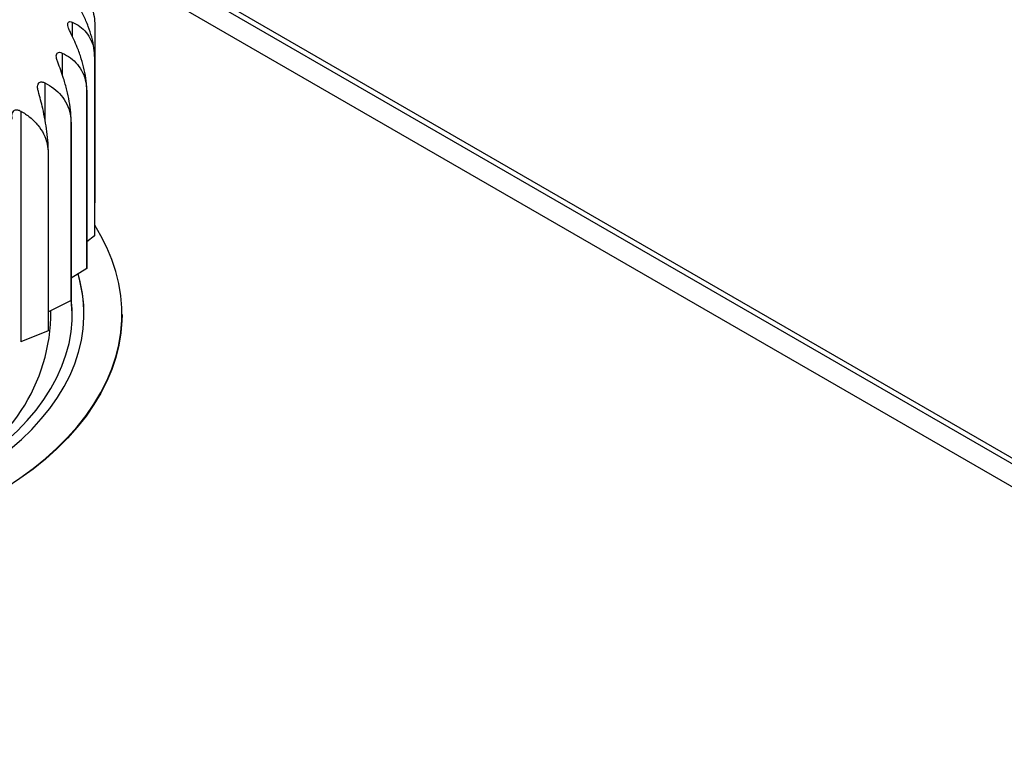
# Model space of a CAD drawing. Units: millimetres. Extents: x 17 to 410, y 7 to 290.
# Drawn here: x 309 to 318, y 156 to 162 of the extents above; entities that cross this region are included whole.
import ezdxf

# ---------------------------------------------------------------- set-up
doc = ezdxf.new("R2010")
doc.units = ezdxf.units.MM
doc.linetypes.add('SLD-Solid', pattern=[0])

msp = doc.modelspace()

# ---------------------------------------------------------------- linework, layer by layer
at = {"color": 7, "linetype": 'SLD-Solid', "lineweight": 25}
for p, q in [((309.2993, 163.3766), (321.8177, 156.1499)), ((309.3715, 163.2859), (321.6614, 156.1911)), ((309.5822, 162.9684), (321.1527, 156.2889)), ((309.7992, 162.2629), (309.7992, 160.7523)), ((309.798, 161.9812), (309.798, 160.4706)), ((309.7983, 160.4732), (309.7983, 161.9838)), ((309.7303, 161.7022), (309.7303, 160.1916)), ((309.7313, 160.1942), (309.7313, 161.7048)), ((309.169, 161.5329), (309.169, 159.5673)), ((309.5976, 161.4312), (309.5976, 159.9206)), ((309.5991, 159.9231), (309.5991, 161.4337)), ((309.4021, 161.1731), (309.4021, 159.6625)), ((309.4042, 159.6649), (309.4042, 161.1755)), ((309.798, 160.4706), (309.7313, 160.4194)), ((309.7303, 160.1916), (309.5991, 160.1096)), ((309.5976, 159.9206), (309.4042, 159.8223)), ((310.0319, 159.7999), (310.0319, 159.7999)), ((309.4021, 159.6625), (309.169, 159.5673)), ((309.169, 159.5673), (309.169, 159.5673))]:
    msp.add_line(p, q, dxfattribs=at)
at = {"color": 8, "linetype": 'SLD-Solid', "lineweight": 25}
for p, q in [((309.6077, 162.2902), (309.6077, 162.1679)), ((309.5219, 162.027), (309.5219, 161.8425)), ((309.3747, 161.773), (309.3747, 161.4622))]:
    msp.add_line(p, q, dxfattribs=at)
at = {"color": 7, "linetype": 'SLD-Solid', "lineweight": 25, "flags": 128}
for points in [[(303.5449, 158.2528), (303.6758, 158.1808), (303.8125, 158.1124), (303.9547, 158.0479), (304.102, 157.9873), (304.2541, 157.9308), (304.4108, 157.8786), (304.5715, 157.8308), (304.736, 157.7874), (304.904, 157.7486), (305.0749, 157.7145), (305.2484, 157.6851), (305.4242, 157.6604), (305.6018, 157.6407), (305.7808, 157.6258), (305.9608, 157.6159), (306.1415, 157.6109), (306.3223, 157.6109), (306.503, 157.6159), (306.683, 157.6258), (306.8621, 157.6407), (307.0397, 157.6604), (307.2154, 157.6851), (307.389, 157.7145), (307.5599, 157.7486), (307.7278, 157.7874), (307.8923, 157.8308), (308.0531, 157.8786), (308.2097, 157.9308), (308.3618, 157.9873), (308.5092, 158.0479), (308.6513, 158.1124), (308.788, 158.1808), (308.9189, 158.2528), (309.0437, 158.3284), (309.1622, 158.4073), (309.274, 158.4894), (309.3789, 158.5744), (309.4767, 158.6623), (309.5671, 158.7527), (309.65, 158.8455), (309.7251, 158.9405), (309.7923, 159.0374), (309.8515, 159.1361), (309.9024, 159.2362), (309.9451, 159.3377), (309.9793, 159.4402), (310.005, 159.5436), (310.0222, 159.6475), (310.0308, 159.7518), (310.0308, 159.8562), (310.0222, 159.9605), (310.005, 160.0644), (309.9793, 160.1678), (309.9451, 160.2703), (309.9024, 160.3718), (309.8515, 160.472), (309.7983, 160.5613)], [(303.7747, 158.3855), (303.9003, 158.3165), (304.0316, 158.2513), (304.1684, 158.1899), (304.3103, 158.1325), (304.457, 158.0793), (304.6082, 158.0304), (304.7633, 157.9859), (304.9221, 157.9459), (305.0842, 157.9105), (305.2491, 157.8798), (305.4165, 157.8539), (305.5859, 157.8329), (305.7569, 157.8168), (305.929, 157.8056), (306.102, 157.7993), (306.2752, 157.7981), (306.4484, 157.8018), (306.621, 157.8105), (306.7926, 157.8242), (306.9629, 157.8428), (307.1313, 157.8663), (307.2975, 157.8946), (307.461, 157.9276), (307.6215, 157.9653), (307.7786, 158.0076), (307.9318, 158.0543), (308.0807, 158.1054), (308.2251, 158.1607), (308.3645, 158.2201), (308.4986, 158.2835), (308.6271, 158.3506), (308.7496, 158.4213), (308.8659, 158.4955), (308.9756, 158.5729), (309.0785, 158.6534), (309.1743, 158.7367), (309.2628, 158.8227), (309.3437, 158.9111), (309.417, 159.0018), (309.4823, 159.0944), (309.5395, 159.1888), (309.5885, 159.2848), (309.6292, 159.382), (309.6614, 159.4803), (309.6851, 159.5794), (309.7002, 159.679), (309.7066, 159.779), (309.7045, 159.879), (309.6937, 159.9788), (309.6743, 160.0782), (309.6568, 160.1435)], [(303.8454, 158.4222), (303.9694, 158.3542), (304.0991, 158.2899), (304.2343, 158.2295), (304.3747, 158.1731), (304.5198, 158.1209), (304.6693, 158.073), (304.8228, 158.0295), (304.98, 157.9906), (305.1403, 157.9563), (305.3035, 157.9267), (305.469, 157.902), (305.6365, 157.8821), (305.8055, 157.8672), (305.9756, 157.8572), (306.1464, 157.8522), (306.3174, 157.8522), (306.4882, 157.8572), (306.6583, 157.8672), (306.8273, 157.8821), (306.9948, 157.902), (307.1604, 157.9267), (307.3235, 157.9563), (307.4839, 157.9906), (307.641, 158.0295), (307.7945, 158.073), (307.944, 158.1209), (308.0892, 158.1731), (308.2295, 158.2295), (308.3647, 158.2899), (308.4945, 158.3542), (308.6184, 158.4222), (308.7362, 158.4938), (308.8476, 158.5687), (308.9523, 158.6467), (309.0499, 158.7278), (309.1404, 158.8115), (309.2234, 158.8978), (309.2987, 158.9865), (309.3661, 159.0772), (309.4255, 159.1697), (309.4767, 159.2639), (309.5196, 159.3595), (309.554, 159.4562), (309.5799, 159.5538), (309.5972, 159.652), (309.6058, 159.7506), (309.6058, 159.8493), (309.5991, 159.9323)], [(310.0319, 159.7999), (310.0308, 159.7477), (310.0222, 159.6434), (310.005, 159.5395), (309.9793, 159.4361), (309.9451, 159.3336), (309.9024, 159.2321), (309.8515, 159.132), (309.7923, 159.0333), (309.7251, 158.9364), (309.65, 158.8414), (309.5671, 158.7486), (309.4767, 158.6582), (309.3789, 158.5703), (309.274, 158.4853), (309.1622, 158.4032), (309.0437, 158.3243), (308.9189, 158.2487), (308.788, 158.1767), (308.6513, 158.1083), (308.5092, 158.0438), (308.3618, 157.9832), (308.2097, 157.9268), (308.0531, 157.8746), (307.8923, 157.8267), (307.7278, 157.7833), (307.5599, 157.7445), (307.389, 157.7104), (307.2154, 157.681), (307.0397, 157.6564), (306.8621, 157.6366), (306.683, 157.6217), (306.503, 157.6118), (306.3223, 157.6068), (306.1415, 157.6068), (305.9608, 157.6118), (305.7808, 157.6217), (305.6018, 157.6366), (305.4242, 157.6564), (305.2484, 157.681), (305.0749, 157.7104), (304.904, 157.7445), (304.736, 157.7833), (304.5715, 157.8267), (304.4108, 157.8746), (304.2541, 157.9268), (304.102, 157.9832), (303.9547, 158.0438), (303.8125, 158.1083), (303.6758, 158.1767), (303.5449, 158.2487)]]:
    msp.add_lwpolyline(points, dxfattribs=at)
at = {"color": 7, "linetype": 'SLD-Solid', "lineweight": 25}
for centre, radius, start, end in [((308.598, 162.1285), 1.209, 353.00175, 353.12917), ((308.4665, 162.1627), 1.3451, 339.97859, 340.09726), ((308.2222, 162.2845), 1.6186, 328.18359, 328.28849), ((307.8956, 162.5333), 2.0297, 317.91907, 318.00927), ((308.598, 160.6179), 1.209, 353.00175, 353.12917), ((308.4665, 160.6521), 1.3451, 339.97859, 340.09726), ((308.5177, 159.8019), 1.1892, 359.9057, 16.6938), ((308.2222, 160.7739), 1.6186, 328.18359, 328.28849), ((308.4691, 159.7794), 1.1372, 358.9784, 7.13265), ((307.8811, 159.8297), 1.5448, 293.40066, 0.06314), ((307.8956, 161.0227), 2.0297, 317.91907, 318.00927)]:
    msp.add_arc(centre, radius, start, end, dxfattribs=at)
for points, knots in [([(309.6307, 162.5578), (309.6501, 162.5483), (309.6896, 162.5291), (309.7374, 162.4816), (309.7739, 162.4184), (309.7955, 162.3449), (309.798, 162.2883), (309.7992, 162.2629)], [0, 0, 0, 0, 0.203648, 0.41215, 0.616228, 0.827794, 1, 1, 1, 1]), ([(309.7983, 161.9838), (309.7971, 162.0119), (309.7946, 162.0689), (309.7749, 162.1609), (309.7444, 162.2546), (309.6984, 162.3618), (309.6557, 162.4342), (309.6304, 162.477)], [0, 0, 0, 0, 0.18051, 0.366966, 0.547445, 0.732603, 1, 1, 1, 1]), ([(309.5884, 162.2102), (309.5836, 162.2202), (309.5749, 162.2382), (309.5683, 162.2629), (309.5687, 162.2808), (309.5755, 162.2915), (309.5883, 162.2965), (309.6003, 162.2926), (309.6077, 162.2902)], [0, 0, 0, 0, 0.196101, 0.352841, 0.510556, 0.647069, 0.783579, 1, 1, 1, 1]), ([(309.6077, 162.2902), (309.6297, 162.2791), (309.6742, 162.2567), (309.7282, 162.2051), (309.7694, 162.1389), (309.7939, 162.0635), (309.7967, 162.0067), (309.798, 161.9812)], [0, 0, 0, 0, 0.203637, 0.412126, 0.616207, 0.827776, 1, 1, 1, 1]), ([(309.7313, 161.7048), (309.7303, 161.733), (309.7281, 161.7902), (309.7114, 161.8836), (309.6854, 161.9796), (309.6463, 162.0901), (309.6099, 162.1656), (309.5884, 162.2102)], [0, 0, 0, 0, 0.18051, 0.366966, 0.547445, 0.732603, 1, 1, 1, 1]), ([(309.4838, 161.9493), (309.4801, 161.9596), (309.4734, 161.9782), (309.4705, 162.0032), (309.4745, 162.021), (309.4844, 162.031), (309.5002, 162.0349), (309.5136, 162.03), (309.5219, 162.027)], [0, 0, 0, 0, 0.196112, 0.352851, 0.510564, 0.647076, 0.783586, 1, 1, 1, 1]), ([(309.5219, 162.027), (309.546, 162.0141), (309.5947, 161.9879), (309.6539, 161.9319), (309.6991, 161.8623), (309.7258, 161.7849), (309.729, 161.7278), (309.7303, 161.7022)], [0, 0, 0, 0, 0.203635, 0.412122, 0.616203, 0.827773, 1, 1, 1, 1]), ([(309.5991, 161.4337), (309.5983, 161.4619), (309.5966, 161.5193), (309.583, 161.6138), (309.5621, 161.7117), (309.5306, 161.825), (309.5012, 161.9031), (309.4838, 161.9493)], [0, 0, 0, 0, 0.18051, 0.3669663, 0.5474452, 0.7326035, 1, 1, 1, 1]), ([(309.3187, 161.699), (309.3161, 161.7095), (309.3115, 161.7286), (309.3123, 161.7537), (309.3198, 161.771), (309.3328, 161.7801), (309.3513, 161.7826), (309.3658, 161.7767), (309.3747, 161.773)], [0, 0, 0, 0, 0.196175, 0.352904, 0.510606, 0.647114, 0.783628, 1, 1, 1, 1]), ([(309.3747, 161.773), (309.4005, 161.7581), (309.4526, 161.728), (309.5158, 161.6671), (309.5641, 161.5938), (309.5927, 161.5142), (309.5961, 161.4569), (309.5976, 161.4312)], [0, 0, 0, 0, 0.203647, 0.412147, 0.616225, 0.827792, 1, 1, 1, 1]), ([(309.4042, 161.1755), (309.4036, 161.2037), (309.4023, 161.2612), (309.3923, 161.3567), (309.3768, 161.456), (309.3534, 161.5715), (309.3316, 161.6516), (309.3187, 161.699)], [0, 0, 0, 0, 0.18051, 0.366966, 0.547445, 0.732603, 1, 1, 1, 1]), ([(309.0961, 161.464), (309.0947, 161.4747), (309.0922, 161.494), (309.0968, 161.519), (309.1076, 161.5356), (309.1233, 161.5435), (309.1443, 161.5445), (309.1596, 161.5373), (309.169, 161.5329)], [0, 0, 0, 0, 0.196219, 0.35294, 0.510635, 0.64714, 0.783657, 1, 1, 1, 1]), ([(309.169, 161.5329), (309.196, 161.516), (309.2505, 161.4816), (309.3166, 161.4156), (309.3671, 161.3384), (309.397, 161.2565), (309.4005, 161.1989), (309.4021, 161.1731)], [0, 0, 0, 0, 0.203655, 0.412164, 0.61624, 0.827804, 1, 1, 1, 1])]:
    msp.add_open_spline(points, degree=3, knots=knots, dxfattribs=at)

doc.saveas('drawing.dxf')
